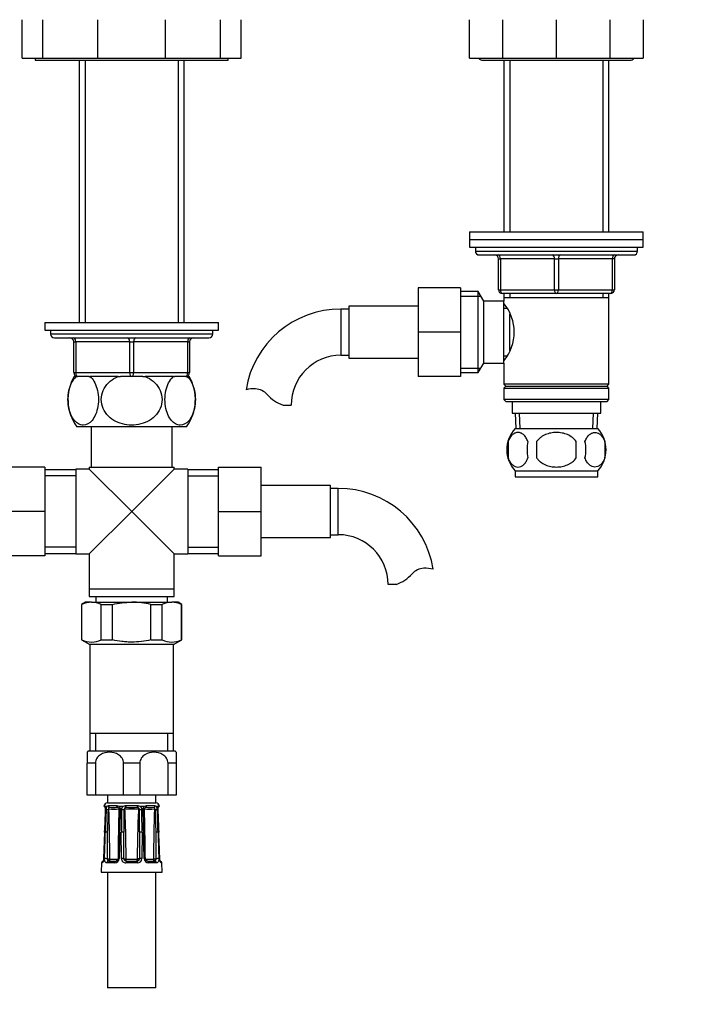
# Model space of a CAD drawing. Units: millimetres. Extents: x -390 to 1616, y 0 to 1281.
# Drawn here: x 567 to 746, y 393 to 648 of the extents above; entities that cross this region are included whole.
import ezdxf
from ezdxf import colors
from ezdxf.entities.mleader import LeaderData, LeaderLine
from ezdxf.math import Vec2, Vec3

# ---------------------------------------------------------------- set-up
doc = ezdxf.new("R2010")
doc.units = ezdxf.units.MM
doc.layers.add('DV1_Défaut', color=7, linetype='Continuous')
doc.layers.add('Défaut', color=7, linetype='Continuous')

# ---------------------------------------------------------------- blocks, each defined once
blk = doc.blocks.new('_DOT')
at = {"color": 0}
blk.add_line((0, 0), (-1, 0), dxfattribs=at)
at = {"color": 0, "const_width": 0.333}
blk.add_lwpolyline([(-0.1665, 0, 1), (0.1665, 0, 1)], format="xyb", close=True, dxfattribs=at)
blk = doc.blocks.new('SE')
at = {"layer": 'DV1_Défaut', "color": 7, "linetype": 'Continuous'}
for p, q in [((567.79, 638.19), (567.79, 648.19)), ((573.21, 638.19), (573.21, 648.19)), ((587.41, 638.19), (587.41, 648.19)), ((604.95, 638.19), (604.95, 648.19)), ((619.15, 638.19), (619.15, 648.19)), ((624.57, 638.19), (624.57, 648.19)), ((683.68, 638.19), (683.68, 648.19)), ((692.28, 638.19), (692.28, 648.19)), ((706.18, 638.19), (706.18, 648.19)), ((720.09, 638.19), (720.09, 648.19)), ((728.68, 648.19), (728.68, 638.19)), ((567.79, 638.19), (573.21, 638.19)), ((571.18, 638.19), (571.18, 637.69)), ((573.21, 638.19), (587.41, 638.19)), ((587.41, 638.19), (604.95, 638.19)), ((604.95, 638.19), (619.15, 638.19)), ((619.15, 638.19), (624.57, 638.19)), ((621.18, 637.69), (621.18, 638.19)), ((683.68, 638.19), (692.28, 638.19)), ((692.28, 638.19), (706.18, 638.19)), ((706.18, 638.19), (720.09, 638.19)), ((720.09, 638.19), (728.68, 638.19)), ((571.18, 637.69), (621.18, 637.69)), ((582.58, 637.69), (582.58, 569.69)), ((584.12, 637.69), (584.12, 569.69)), ((608.24, 637.69), (608.24, 569.69)), ((609.78, 569.69), (609.78, 637.69)), ((687.18, 637.69), (725.18, 637.69)), ((692.58, 637.69), (692.58, 593.19)), ((694.12, 637.69), (694.12, 593.19)), ((718.24, 637.69), (718.24, 593.19)), ((719.78, 593.19), (719.78, 637.69)), ((683.68, 593.19), (728.68, 593.19)), ((683.68, 593.19), (683.68, 591.19)), ((728.68, 591.19), (728.68, 593.19)), ((683.68, 591.19), (728.68, 591.19)), ((683.68, 591.19), (683.68, 589.19)), ((683.68, 591.19), (728.68, 591.19)), ((728.68, 589.19), (728.68, 591.19)), ((683.68, 589.19), (728.68, 589.19)), ((685.18, 589.19), (685.18, 588.19)), ((685.18, 588.19), (727.18, 588.19)), ((686.18, 587.19), (726.18, 587.19)), ((727.18, 588.19), (727.18, 589.19)), ((691.18, 586.19), (691.68, 586.19)), ((691.18, 578.19), (691.18, 586.19)), ((691.68, 586.19), (691.68, 578.19)), ((705.68, 586.19), (691.68, 586.19)), ((705.68, 586.19), (706.68, 586.19)), ((705.68, 578.19), (705.68, 586.19)), ((720.68, 586.19), (706.68, 586.19)), ((706.68, 586.19), (706.68, 578.19)), ((721.18, 586.19), (720.68, 586.19)), ((720.68, 578.19), (720.68, 586.19)), ((721.18, 586.19), (721.18, 578.19)), ((670.38, 578.69), (670.38, 567.19)), ((681.38, 578.69), (670.38, 578.69)), ((681.38, 578.69), (681.38, 567.19)), ((685.94, 577.69), (681.38, 577.69)), ((685.94, 556.69), (685.94, 577.69)), ((687.38, 575.19), (685.94, 577.69)), ((691.18, 578.19), (691.68, 578.19)), ((691.68, 578.19), (705.68, 578.19)), ((706.18, 577.19), (692.18, 577.19)), ((692.58, 577.19), (692.58, 576.19)), ((694.12, 577.19), (694.12, 576.19)), ((705.68, 578.19), (706.68, 578.19)), ((720.18, 577.19), (706.18, 577.19)), ((706.68, 578.19), (720.68, 578.19)), ((718.24, 577.19), (718.24, 576.19)), ((719.78, 576.19), (719.78, 577.19)), ((720.68, 578.19), (721.18, 578.19)), ((681.38, 576.5), (686.62, 576.5)), ((687.38, 559.19), (687.38, 575.19)), ((692.58, 575.19), (687.38, 575.19)), ((692.58, 576.19), (692.58, 575.19)), ((692.58, 576.19), (719.78, 576.19)), ((692.58, 559.19), (692.58, 575.19)), ((719.78, 553.69), (719.78, 576.19)), ((650.38, 573.19), (650.38, 561.19)), ((652.38, 573.19), (650.38, 573.19)), ((652.38, 573.94), (652.38, 560.44)), ((670.38, 573.94), (652.38, 573.94)), ((693.35, 573.34), (692.58, 573.34)), ((694.08, 562.46), (694.08, 571.86)), ((573.68, 569.69), (618.68, 569.69)), ((573.68, 569.69), (573.68, 567.69)), ((618.68, 567.69), (618.68, 569.69)), ((573.68, 567.69), (618.68, 567.69)), ((575.18, 567.69), (575.18, 566.69)), ((617.18, 566.69), (575.18, 566.69)), ((617.18, 566.69), (617.18, 567.69)), ((670.38, 567.19), (670.38, 555.69)), ((681.38, 567.19), (670.38, 567.19)), ((681.38, 567.19), (681.38, 555.69)), ((576.18, 565.69), (616.18, 565.69)), ((581.18, 564.69), (581.68, 564.69)), ((581.18, 556.69), (581.18, 564.69)), ((595.68, 564.69), (581.68, 564.69)), ((581.68, 564.69), (581.68, 556.69)), ((595.68, 564.69), (596.68, 564.69)), ((595.68, 556.69), (595.68, 564.69)), ((610.68, 564.69), (596.68, 564.69)), ((596.68, 564.69), (596.68, 556.69)), ((610.68, 564.69), (611.18, 564.69)), ((610.68, 556.69), (610.68, 564.69)), ((611.18, 564.69), (611.18, 556.69)), ((650.38, 561.19), (652.38, 561.19)), ((652.38, 560.44), (670.38, 560.44)), ((685.94, 556.69), (687.38, 559.19)), ((687.38, 559.19), (692.58, 559.19)), ((692.58, 561.04), (693.35, 561.04)), ((692.58, 559.19), (692.58, 553.69)), ((581.18, 556.69), (581.68, 556.69)), ((581.68, 556.69), (595.68, 556.69)), ((595.68, 556.69), (596.68, 556.69)), ((596.68, 556.69), (610.68, 556.69)), ((610.68, 556.69), (611.18, 556.69)), ((681.38, 557.87), (686.62, 557.87)), ((681.38, 556.69), (685.94, 556.69)), ((581.87, 555.69), (581.26, 555.69)), ((581.87, 555.69), (582.18, 555.69)), ((585.07, 555.69), (582.18, 555.69)), ((585.07, 555.69), (585.37, 555.69)), ((592.68, 555.69), (585.37, 555.69)), ((592.68, 555.69), (593.3, 555.69)), ((596.18, 555.69), (593.3, 555.69)), ((599.07, 555.69), (596.18, 555.69)), ((599.07, 555.69), (599.68, 555.69)), ((606.99, 555.69), (599.68, 555.69)), ((606.99, 555.69), (607.3, 555.69)), ((610.18, 555.69), (607.3, 555.69)), ((610.18, 555.69), (610.49, 555.69)), ((610.49, 555.69), (611.1, 555.69)), ((681.38, 555.69), (670.38, 555.69)), ((719.78, 553.69), (692.58, 553.69)), ((692.58, 553.69), (693.08, 553.19)), ((693.08, 553.19), (692.58, 552.69)), ((692.58, 552.69), (719.78, 552.69)), ((692.58, 552.69), (692.58, 549.69)), ((693.08, 553.19), (719.28, 553.19)), ((719.28, 553.19), (719.78, 553.69)), ((719.78, 552.69), (719.28, 553.19)), ((719.78, 549.69), (719.78, 552.69)), ((719.78, 549.69), (692.58, 549.69)), ((692.58, 549.69), (693.08, 549.19)), ((693.08, 549.19), (719.28, 549.19)), ((694.68, 549.19), (694.68, 546.19)), ((717.68, 546.19), (717.68, 549.19)), ((719.28, 549.19), (719.78, 549.69)), ((635.4, 548.28), (637.47, 548.28)), ((694.68, 546.19), (717.68, 546.19)), ((695.46, 546.19), (695.64, 542.19)), ((696.8, 542.24), (696.62, 546.19)), ((715.57, 542.24), (715.74, 546.19)), ((716.73, 542.19), (716.9, 546.19)), ((581.97, 542.69), (610.4, 542.69)), ((585.68, 542.69), (585.68, 532.19)), ((606.68, 532.19), (606.68, 542.69)), ((695.48, 542.19), (716.88, 542.19)), ((693.66, 538.81), (693.66, 534.61)), ((701.06, 538.81), (701.06, 534.61)), ((711.31, 534.61), (711.31, 538.81)), ((718.7, 538.81), (718.7, 534.61)), ((573.68, 532.19), (562.68, 532.19)), ((573.68, 532.19), (573.68, 520.69)), ((581.68, 531.54), (573.68, 531.54)), ((581.68, 531.69), (581.68, 509.69)), ((585.18, 531.69), (581.68, 531.69)), ((585.18, 532.19), (607.18, 532.19)), ((585.18, 532.19), (585.18, 531.69)), ((596.18, 520.69), (585.18, 531.69)), ((596.18, 520.69), (607.18, 531.69)), ((607.18, 531.69), (607.18, 532.19)), ((610.68, 531.69), (607.18, 531.69)), ((610.68, 531.69), (610.68, 509.69)), ((618.68, 531.54), (610.68, 531.54)), ((618.68, 532.19), (629.68, 532.19)), ((618.68, 520.66), (618.68, 532.19)), ((629.68, 520.66), (629.68, 532.19)), ((695.48, 531.23), (716.88, 531.23)), ((695.48, 531.23), (695.48, 529.69)), ((716.88, 529.69), (716.88, 531.23)), ((581.68, 529.95), (573.68, 529.95)), ((610.68, 529.95), (618.68, 529.95)), ((695.48, 529.69), (716.88, 529.69)), ((647.68, 527.44), (629.68, 527.44)), ((647.68, 513.94), (647.68, 527.44)), ((649.68, 526.69), (647.68, 526.69)), ((649.68, 514.69), (649.68, 526.69)), ((573.68, 520.69), (562.68, 520.69)), ((573.68, 520.69), (573.68, 509.19)), ((596.18, 520.69), (585.18, 509.69)), ((596.18, 520.69), (607.18, 509.69)), ((618.68, 520.66), (629.68, 520.66)), ((618.68, 509.19), (618.68, 520.66)), ((629.68, 509.19), (629.68, 520.66)), ((629.68, 513.94), (647.68, 513.94)), ((647.68, 514.69), (649.68, 514.69)), ((581.68, 511.42), (573.68, 511.42)), ((610.68, 511.42), (618.68, 511.42)), ((573.68, 509.19), (562.68, 509.19)), ((573.68, 509.84), (581.68, 509.84)), ((581.68, 509.69), (585.18, 509.69)), ((585.18, 509.69), (585.18, 500.69)), ((607.18, 500.69), (607.18, 509.69)), ((607.18, 509.69), (610.68, 509.69)), ((610.68, 509.84), (618.68, 509.84)), ((618.68, 509.19), (629.68, 509.19)), ((585.18, 500.69), (607.18, 500.69)), ((585.18, 500.69), (607.18, 500.69)), ((585.18, 500.69), (585.18, 498.69)), ((607.18, 498.69), (607.18, 500.69)), ((664.66, 501.78), (662.59, 501.78)), ((585.18, 498.69), (607.18, 498.69)), ((586.93, 498.69), (586.93, 497.19)), ((605.43, 497.19), (605.43, 498.69)), ((584.18, 497.19), (583.18, 496.61)), ((583.29, 496.61), (583.18, 496.61)), ((583.18, 496.61), (583.18, 487.43)), ((583.29, 487.43), (583.29, 496.61)), ((585.79, 497.19), (584.18, 497.19)), ((585.79, 497.19), (596.18, 497.19)), ((588.29, 496.61), (591.18, 496.61)), ((588.29, 487.43), (588.29, 496.61)), ((591.18, 487.43), (591.18, 496.61)), ((596.18, 497.19), (606.57, 497.19)), ((601.18, 496.61), (604.07, 496.61)), ((601.18, 487.43), (601.18, 496.61)), ((604.07, 487.43), (604.07, 496.61)), ((608.18, 497.19), (606.57, 497.19)), ((609.18, 496.61), (608.18, 497.19)), ((609.07, 496.61), (609.18, 496.61)), ((609.07, 487.43), (609.07, 496.61)), ((609.18, 487.43), (609.18, 496.61)), ((583.29, 487.43), (583.18, 487.43)), ((583.18, 487.43), (585.33, 486.19)), ((607.03, 486.19), (585.33, 486.19)), ((585.33, 486.19), (585.33, 463.19)), ((588.29, 487.43), (591.18, 487.43)), ((601.18, 487.43), (604.07, 487.43)), ((607.03, 486.19), (609.18, 487.43)), ((607.03, 463.19), (607.03, 486.19)), ((609.07, 487.43), (609.18, 487.43)), ((585.33, 463.19), (585.33, 458.69)), ((607.03, 463.19), (585.33, 463.19)), ((586.87, 458.69), (586.87, 463.19)), ((605.5, 458.69), (605.5, 463.19)), ((607.03, 458.69), (607.03, 463.19)), ((584.68, 458.28), (584.68, 455.42)), ((584.93, 458.69), (607.43, 458.69)), ((607.68, 458.28), (607.68, 455.42)), ((586.78, 455.42), (584.68, 455.42)), ((584.68, 447.19), (584.68, 455.42)), ((586.78, 455.42), (586.78, 447.19)), ((598.28, 455.42), (594.09, 455.42)), ((594.09, 447.19), (594.09, 455.42)), ((598.28, 455.42), (598.28, 447.19)), ((607.68, 455.42), (605.59, 455.42)), ((605.59, 447.19), (605.59, 455.42)), ((607.68, 455.42), (607.68, 447.19)), ((586.78, 447.19), (584.68, 447.19)), ((594.09, 447.19), (586.78, 447.19)), ((589.93, 447.19), (589.93, 445.19)), ((598.28, 447.19), (594.09, 447.19)), ((605.59, 447.19), (598.28, 447.19)), ((602.43, 445.19), (602.43, 447.19)), ((607.68, 447.19), (605.59, 447.19)), ((589.16, 444.38), (589, 444.38)), ((589.2, 444.37), (589.16, 444.38)), ((589.76, 444.23), (589.34, 444.23)), ((589.93, 445.19), (602.43, 445.19)), ((590.15, 444.38), (590.06, 444.37)), ((592.28, 444.38), (590.15, 444.38)), ((592.43, 444.37), (592.28, 444.38)), ((593.95, 444.23), (592.92, 444.23)), ((594.68, 444.38), (594.5, 444.37)), ((597.68, 444.38), (594.68, 444.38)), ((597.86, 444.37), (597.68, 444.38)), ((599.44, 444.23), (598.42, 444.23)), ((600.08, 444.38), (599.93, 444.37)), ((602.21, 444.38), (600.08, 444.38)), ((602.3, 444.37), (602.21, 444.38)), ((603.02, 444.23), (602.6, 444.23)), ((603.2, 444.38), (603.16, 444.37)), ((603.2, 444.38), (603.36, 444.38)), ((589.18, 437.6), (588.89, 430.71)), ((589.21, 437.6), (589.18, 437.6)), ((592.85, 437.59), (592.64, 430.71)), ((593.51, 430.71), (593.5, 437.6)), ((598.86, 437.6), (598.85, 430.71)), ((603.18, 437.6), (603.15, 437.6)), ((588.4, 429.61), (588.3, 427.2)), ((588.4, 429.61), (588.54, 429.61)), ((588.92, 430.71), (588.89, 430.71)), ((591.84, 429.61), (589.72, 429.61)), ((590.14, 430.09), (592.12, 430.09)), ((590.59, 430.59), (592.57, 430.59)), ((594.17, 430.69), (594.66, 430.7)), ((594.46, 430.18), (594.73, 430.61)), ((597.68, 429.61), (594.69, 429.61)), ((594.78, 430.59), (597.58, 430.59)), ((594.78, 430.09), (594.78, 430.59)), ((594.78, 430.09), (597.58, 430.09)), ((597.58, 430.09), (597.58, 430.59)), ((597.9, 430.18), (597.63, 430.61)), ((598.19, 430.69), (597.7, 430.7)), ((599.79, 430.59), (601.77, 430.59)), ((600.25, 430.09), (602.23, 430.09)), ((602.64, 429.61), (600.52, 429.61)), ((603.45, 430.71), (603.48, 430.71)), ((603.82, 429.61), (603.97, 429.61)), ((604.06, 427.2), (603.97, 429.61)), ((588.3, 427.2), (604.06, 427.2)), ((589.93, 427.2), (589.93, 397.2)), ((602.43, 397.2), (602.43, 427.2)), ((602.43, 397.2), (589.93, 397.2))]:
    blk.add_line(p, q, dxfattribs=at)
for centre, radius, start, end in [((687.18, 639.19), 1.5, 221.8103, 270), ((725.18, 639.19), 1.5, 270, 318.1897), ((686.18, 588.19), 1, 180, 270), ((690.18, 586.19), 1, 0, 90), ((722.18, 586.19), 1, 90, 180), ((726.18, 588.19), 1, 270, 0), ((692.18, 578.19), 1, 180, 270), ((720.18, 578.19), 1, 270, 0), ((683.48, 567.19), 11.76, 320.6571, 39.3429), ((650.38, 548.28), 24.91, 90, 170.8347), ((576.18, 566.69), 1, 180, 270), ((616.18, 566.69), 1, 270, 0), ((580.18, 564.69), 1, 0, 90), ((612.18, 564.69), 1, 90, 180), ((650.38, 548.28), 12.91, 90, 180), ((582.18, 556.69), 1, 180, 270), ((610.18, 556.69), 1, 270, 0), ((591.68, 549.73), 12, 150.2345, 215.936), ((600.68, 549.73), 12, 324.064, 29.7655), ((627.79, 544.13), 8.36, 86.9342, 103.808), ((628, 548.08), 4.4, 41.929, 86.9342), ((638.63, 557.63), 9.89, 221.929, 250.9403), ((701.31, 536.71), 8, 136.7732, 223.2268), ((711.05, 536.71), 8, 316.7732, 43.2268), ((702.14, 536.71), 8.73, 166.0789, 193.9211), ((708.6, 536.71), 10.04, 167.9213, 192.0787), ((704.66, 536.71), 9.16, 346.7403, 13.2597), ((710.53, 536.71), 8.44, 345.5825, 14.4175), ((649.68, 501.78), 24.91, 9.1652, 90), ((649.68, 501.78), 12.91, 0, 90), ((672.07, 501.58), 4.4, 93.0658, 138.071), ((672.28, 497.63), 8.36, 76.192, 93.0658), ((661.43, 511.13), 9.89, 289.0597, 318.071), ((585.89, 491.04), 6.14, 90.952, 115.0558), ((585.69, 491.04), 6.14, 64.9442, 89.048), ((606.68, 491.04), 6.14, 90.952, 115.0558), ((606.47, 491.04), 6.14, 64.9442, 89.048), ((585.79, 492.55), 5.7, 243.9922, 296.0078), ((606.57, 492.55), 5.7, 243.9922, 296.0078), ((589.77, 455.42), 5.84, 145.9644, 150.6657), ((602.59, 455.42), 5.84, 29.3275, 34.0356), ((589.98, 444.19), 1, 92.9498, 168.9765), ((589.49, 444.47), 0.5, 190.0539, 251.7976), ((587, 443.51), 2.44, 357.0634, 17.0564), ((591.38, 443.39), 1.82, 152.6813, 180.1925), ((590.15, 443.8), 0.581, 99.5377, 132.3425), ((592.26, 442.88), 1.51, 63.9706, 83.6721), ((592.14, 443.41), 1.13, 358.8187, 46.3939), ((594.68, 443.37), 1.13, 130.8114, 179.3102), ((594.66, 442.6), 1.78, 95.076, 113.7513), ((597.7, 442.6), 1.78, 66.2487, 84.924), ((597.68, 443.37), 1.13, 0.6898, 49.1886), ((600.21, 443.41), 1.13, 133.5177, 181.2698), ((600.1, 442.88), 1.51, 96.3279, 116.0294), ((602.21, 443.8), 0.581, 47.6575, 80.4623), ((602.38, 444.19), 1, 11.0235, 87.0502), ((600.93, 443.38), 1.87, 0.1769, 26.9493), ((605.36, 443.51), 2.44, 162.9436, 182.9366), ((602.87, 444.47), 0.5, 288.2225, 349.9461), ((-416.42, 480.57), 1006.52, 357.55318, 357.88275), ((-173.74, 470.63), 763.67, 357.52075, 357.95539), ((1266.68, 417.21), 677.62, 177.78604, 178.27579), ((152.18, 454.6), 438.1, 357.774, 358.5303), ((590.85, 443.32), 0.72, 148.6011, 176.0657), ((588.61, 442.58), 1.97, 32.1566, 34.2648), ((591.58, 450.65), 7.14, 259.4438, 280.5562), ((114, 428.59), 476.51, 0.2535, 1.8089), ((590.48, 443.9), 0.168, 131.2325, 144.3129), ((591.39, 459.46), 15.47, 266.2014, 273.7986), ((592.18, 442.79), 1.26, 73.6564, 79.1504), ((592.38, 443.39), 0.627, 57.3882, 75.6947), ((1069.17, 428.59), 476.52, 178.1911, 179.6588), ((592.37, 443.43), 0.599, 354.8196, 54.6966), ((193.22, 449.43), 399.8, 358.3026, 359.1311), ((591.67, 444.4), 1.45, 327.8439, 329.5322), ((293.19, 446.94), 300.11, 358.2168, 359.3223), ((887.38, 437.81), 293.88, 178.913, 180.0416), ((1346.83, 434.24), 752.73, 179.3053, 179.74524), ((594.75, 443.34), 0.586, 143.3995, 177.6811), ((594.86, 443.37), 0.663, 110.0414, 151.1731), ((604.47, 452.65), 13.57, 221.2953, 221.6374), ((594.94, 443.09), 0.962, 102.5351, 108.8), ((596.18, 474.99), 31, 267.3205, 272.6795), ((597.42, 443.09), 0.962, 71.2, 77.4649), ((597.5, 443.37), 0.663, 28.824, 69.9616), ((587.89, 452.65), 13.57, 318.3626, 318.7047), ((597.6, 443.34), 0.602, 2.7717, 36.1477), ((-154.48, 434.24), 752.73, 0.25476, 0.6947), ((304.98, 437.81), 293.88, 359.9584, 1.087), ((899.17, 446.94), 300.11, 180.6777, 181.7832), ((892.32, 446.24), 292.94, 180.5607, 181.6914), ((600.69, 444.4), 1.45, 210.7686, 212.1561), ((600.78, 450.65), 7.14, 259.4438, 280.5562), ((123.19, 428.59), 476.51, 0.3467, 1.8089), ((599.98, 443.39), 0.627, 104.299, 122.8516), ((600.18, 442.79), 1.26, 100.8496, 106.3436), ((600.97, 459.46), 15.47, 266.2014, 273.7986), ((1078.36, 428.59), 476.52, 178.1911, 179.7465), ((601.88, 443.9), 0.168, 35.6871, 48.7675), ((603.76, 442.58), 1.97, 145.7352, 147.8434), ((601.48, 443.31), 0.752, 4.5291, 30.8041), ((1040.19, 454.6), 438.1, 181.4698, 182.226), ((-74.31, 417.21), 677.62, 1.72421, 2.21396), ((1366.1, 470.63), 763.67, 182.04461, 182.47926), ((1354.95, 469.65), 752.45, 182.00058, 182.44142), ((-657.06, 445.8), 1247.03, 359.30609, 359.62283), ((-274.49, 427.02), 868.67, 0.24234, 0.69703), ((1464.17, 427.04), 865.99, 179.30227, 179.75836), ((1845.47, 445.76), 1243.09, 180.37667, 180.69441), ((588.9, 429.59), 0.5, 105.6597, 177.7021), ((590.68, 430.63), 0.797, 175.1266, 213.7249), ((590.65, 430.71), 0.142, 185.5059, 228.763), ((591.79, 430.76), 1.15, 272.488, 357.6633), ((594.65, 430.75), 1.14, 181.8658, 271.9828), ((594.78, 430.7), 0.611, 180.7691, 238.112), ((594.78, 430.69), 0.598, 237.4295, 270.0435), ((594.78, 430.69), 0.1, 237.473, 270), ((597.58, 430.69), 0.1, 270, 302.527), ((597.58, 430.69), 0.598, 269.936, 302.5909), ((597.71, 430.75), 1.14, 268.2167, 357.9347), ((597.58, 430.7), 0.611, 301.8885, 359.2304), ((600.58, 430.76), 1.15, 182.4352, 267.4135), ((601.71, 430.71), 0.144, 311.584, 354.147), ((601.69, 430.63), 0.797, 326.2724, 4.8762), ((603.47, 429.59), 0.5, 2.2979, 74.8986)]:
    blk.add_arc(centre, radius, start, end, dxfattribs=at)
for centre, major_axis, ratio, start_param, end_param in [((691.18, 586.19), (0, 1), 0.5, 4.712389, 6.283185), ((705.18, 586.19), (0, 1), 0.5, 4.712389, 6.283185), ((707.18, 586.19), (0, 1), 0.5, 0, 1.570796), ((721.18, 586.19), (0, 1), 0.5, 0, 1.570796), ((692.18, 578.19), (0, -1), 0.5, 4.712389, 6.283185), ((706.18, 578.19), (0, -1), 0.5, 4.712389, 6.283185), ((706.18, 578.19), (0, -1), 0.5, 0, 1.570796), ((720.18, 578.19), (0, -1), 0.5, 0, 1.570796), ((581.18, 564.69), (0, -1), 0.5, 1.570796, 3.141593), ((595.18, 564.69), (0, -1), 0.5, 1.570796, 3.141593), ((597.18, 564.69), (0, -1), 0.5, 3.141593, 4.712389), ((611.18, 564.69), (0, -1), 0.5, 3.141593, 4.712389), ((582.18, 556.69), (0, 1), 0.5, 1.570796, 3.141593), ((596.18, 556.69), (0, 1), 0.5, 1.570796, 3.141593), ((596.18, 556.69), (0, 1), 0.5, 3.141593, 4.712389), ((610.18, 556.69), (0, 1), 0.5, 3.141593, 4.712389), ((589.64, 444.47), (0, -0.5), 0.977843, 4.887862, 5.505774), ((589.68, 444.45), (0.283, 0.412), 0.961421, 2.319044, 3.114631), ((590.47, 444.45), (-0.144, 0.479), 0.84011, 1.488099, 2.496968), ((590.57, 444.47), (0, -0.5), 0.839464, 4.887862, 5.792938), ((592.55, 444.47), (0, -0.5), 0.543416, 4.887862, 5.792938), ((592.7, 444.45), (-0.091, -0.492), 0.519544, 4.972642, 5.981511), ((594.61, 444.45), (0.08, -0.494), 0.226675, 4.839831, 5.8487), ((594.78, 444.47), (0, -0.5), 0.209337, 4.887862, 5.792938), ((597.58, 444.47), (0, -0.5), 0.209337, 0.490248, 1.395323), ((597.76, 444.45), (-0.08, -0.494), 0.226675, 0.434485, 1.443354), ((599.66, 444.45), (0.091, -0.492), 0.519544, 0.301675, 1.310544), ((599.82, 444.47), (0, -0.5), 0.543416, 0.490248, 1.395323), ((601.8, 444.47), (0, -0.5), 0.839464, 0.490248, 1.395323), ((601.89, 444.45), (0.144, 0.479), 0.84011, 3.786217, 4.795086), ((602.68, 444.45), (-0.283, 0.412), 0.961421, 3.133145, 3.964141), ((602.72, 444.47), (0, -0.5), 0.977843, 0.764739, 1.395323), ((589.91, 443.37), (0.5, -0.018), 0.018364, 2.770132, 3.143779), ((590.02, 443.37), (-0.5, 0.019), 0.012383, 4.478876, 5.869815), ((593.47, 443.37), (0.5, -0.006), 0.038353, 1.984642, 3.142264), ((593.74, 443.37), (-0.5, 0.009), 0.035875, 3.69357, 5.084509), ((598.63, 443.37), (-0.5, -0.009), 0.035875, 4.340269, 5.731208), ((598.89, 443.37), (-0.5, -0.006), 0.038353, 3.128923, 4.298543), ((602.35, 443.37), (-0.5, -0.019), 0.012383, 3.554963, 4.945902), ((602.45, 443.37), (-0.5, -0.018), 0.018364, 3.119308, 3.513053), ((589.82, 437.58), (-0.5, 0.015), 0.030373, 4.451585, 5.865113), ((593.35, 437.58), (0.5, -0.015), 0.030373, 1.989792, 3.141925), ((593.68, 437.58), (-0.5, 0), 0.042954, 3.665725, 5.079254), ((598.68, 437.58), (-0.5, 0), 0.042954, 4.345524, 5.759053), ((599.01, 437.58), (-0.5, -0.015), 0.030373, 3.140455, 4.293394), ((602.55, 437.58), (-0.5, -0.015), 0.030373, 3.559665, 4.973193), ((589.03, 429.59), (0, 0.5), 0.981359, 0.695756, 1.53069), ((589.61, 430.69), (0.5, -0.015), 0.030207, 0.99224, 2.70889), ((590.14, 429.59), (0, 0.5), 0.82982, 0, 1.53069), ((590.16, 430.7), (-0.5, -0.003), 0.006324, 0.991572, 2.356174), ((590.2, 430.61), (-0.335, -0.371), 0.596189, 0.493348, 2.064145), ((590.24, 430.69), (0, -0.6), 0.707107, 5.715482, 6.283185), ((590.24, 430.59), (0, -0.5), 0.707107, 0, 1.570796), ((590.59, 430.69), (0, 0.1), 0.707107, 2.57389, 3.141593), ((592.12, 429.59), (0, 0.5), 0.558031, 0, 1.53069), ((592.57, 430.69), (0, -0.1), 0.707107, 0, 0.567703), ((593.14, 430.69), (0.5, -0.015), 0.030207, 2.004413, 3.14714), ((593.68, 430.69), (0.5, 0), 0.042718, 0.206385, 1.923035), ((594.78, 429.59), (0, 0.5), 0.192184, 0, 1.53069), ((597.58, 429.59), (0, 0.5), 0.192184, 4.752495, 6.283185), ((598.68, 430.69), (-0.5, 0), 0.042718, 4.36015, 6.0768), ((599.22, 430.69), (-0.5, -0.015), 0.030207, 3.130701, 4.278773), ((599.79, 430.69), (0, 0.1), 0.707107, 2.57389, 3.141593), ((600.25, 429.59), (0, 0.5), 0.558031, 4.752495, 6.283185), ((601.77, 430.69), (0, -0.1), 0.707107, 0, 0.567703), ((602.12, 430.59), (0, -0.5), 0.707107, 4.712389, 6.283185), ((602.16, 430.61), (0.335, -0.371), 0.596189, 4.219041, 5.789837), ((602.21, 430.7), (0.5, -0.003), 0.006324, 3.927011, 5.291613), ((602.12, 430.69), (0, 0.6), 0.707107, 3.141593, 3.709296), ((602.23, 429.59), (0, 0.5), 0.82982, 4.752495, 6.283185), ((602.75, 430.69), (-0.5, -0.015), 0.030207, 3.574296, 5.290945), ((603.33, 429.59), (0, 0.5), 0.981359, 4.752495, 5.59242)]:
    blk.add_ellipse(centre, major_axis=major_axis, ratio=ratio, start_param=start_param, end_param=end_param, dxfattribs=at)
for points, knots in [([(585.37, 555.69), (586.12, 555.07), (586.77, 554.04), (587.37, 551.92), (587.5, 551.16), (587.59, 549.55), (587.55, 548.74), (587.18, 546.44), (586.62, 545.15), (585.24, 543.5), (584.43, 543.1), (583.23, 543.09), (582.82, 543.2), (582.05, 543.6), (581.68, 543.89), (580.64, 545.14), (580.08, 546.39), (579.7, 548.71), (579.66, 549.52), (579.74, 551.12), (579.87, 551.9), (580.46, 554), (581.12, 555.07), (581.87, 555.69)], [0, 0, 0, 0, 0.125, 0.125, 0.1875, 0.1875, 0.25, 0.25, 0.375, 0.375, 0.5, 0.5, 0.5625, 0.5625, 0.625, 0.625, 0.75, 0.75, 0.8125, 0.8125, 0.875, 0.875, 1, 1, 1, 1]), ([(599.68, 555.69), (601.16, 555.08), (602.5, 554.01), (603.67, 551.93), (603.94, 551.14), (604.11, 549.55), (604.02, 548.73), (603.29, 546.43), (602.15, 545.14), (599.38, 543.49), (597.77, 543.09), (595.35, 543.1), (594.56, 543.2), (593.01, 543.61), (592.26, 543.91), (590.22, 545.14), (589.08, 546.44), (588.34, 548.71), (588.25, 549.53), (588.42, 551.13), (588.68, 551.91), (589.87, 554.03), (591.19, 555.08), (592.68, 555.69)], [0, 0, 0, 0, 0.125, 0.125, 0.1875, 0.1875, 0.25, 0.25, 0.375, 0.375, 0.5, 0.5, 0.5625, 0.5625, 0.625, 0.625, 0.75, 0.75, 0.8125, 0.8125, 0.875, 0.875, 1, 1, 1, 1]), ([(610.49, 555.69), (611.24, 555.07), (611.89, 554.04), (612.49, 551.92), (612.61, 551.16), (612.7, 549.55), (612.66, 548.74), (612.29, 546.44), (611.73, 545.15), (610.36, 543.5), (609.54, 543.1), (608.34, 543.09), (607.94, 543.2), (607.17, 543.6), (606.8, 543.89), (605.75, 545.14), (605.2, 546.39), (604.82, 548.71), (604.78, 549.52), (604.86, 551.12), (604.99, 551.9), (605.57, 554), (606.24, 555.07), (606.99, 555.69)], [0, 0, 0, 0, 0.125, 0.125, 0.1875, 0.1875, 0.25, 0.25, 0.375, 0.375, 0.5, 0.5, 0.5625, 0.5625, 0.625, 0.625, 0.75, 0.75, 0.8125, 0.8125, 0.875, 0.875, 1, 1, 1, 1]), ([(698.78, 538.81), (698.65, 539.22), (698.48, 539.57), (698.19, 540.02), (698.09, 540.16), (697.87, 540.41), (697.77, 540.52), (697.43, 540.81), (697.19, 540.95), (696.71, 541.14), (696.47, 541.19), (695.98, 541.19), (695.73, 541.14), (695.37, 541), (695.26, 540.94), (695.02, 540.8), (694.91, 540.71), (694.57, 540.42), (694.36, 540.18), (693.97, 539.57), (693.8, 539.22), (693.66, 538.81)], [0, 0, 0, 0, 0.125, 0.125, 0.1875, 0.1875, 0.25, 0.25, 0.375, 0.375, 0.5, 0.5, 0.625, 0.625, 0.6875, 0.6875, 0.75, 0.75, 0.875, 0.875, 1, 1, 1, 1]), ([(711.31, 538.81), (711.03, 539.22), (710.69, 539.58), (709.92, 540.18), (709.48, 540.43), (708.59, 540.81), (708.12, 540.95), (707.15, 541.14), (706.67, 541.19), (705.69, 541.19), (705.2, 541.14), (704.24, 540.95), (703.78, 540.81), (703.1, 540.52), (702.88, 540.41), (702.46, 540.16), (702.25, 540.03), (701.68, 539.58), (701.33, 539.21), (701.06, 538.81)], [0, 0, 0, 0, 0.125, 0.125, 0.25, 0.25, 0.375, 0.375, 0.5, 0.5, 0.625, 0.625, 0.75, 0.75, 0.8125, 0.8125, 0.875, 0.875, 1, 1, 1, 1]), ([(713.58, 538.81), (713.72, 539.22), (713.88, 539.57), (714.17, 540.02), (714.28, 540.16), (714.49, 540.41), (714.6, 540.52), (714.93, 540.81), (715.17, 540.95), (715.65, 541.14), (715.89, 541.19), (716.39, 541.19), (716.63, 541.14), (716.99, 541), (717.11, 540.94), (717.34, 540.8), (717.46, 540.71), (717.79, 540.42), (718.01, 540.18), (718.4, 539.57), (718.56, 539.22), (718.7, 538.81)], [0, 0, 0, 0, 0.125, 0.125, 0.1875, 0.1875, 0.25, 0.25, 0.375, 0.375, 0.5, 0.5, 0.625, 0.625, 0.6875, 0.6875, 0.75, 0.75, 0.875, 0.875, 1, 1, 1, 1]), ([(693.66, 534.61), (693.8, 534.19), (693.97, 533.84), (694.25, 533.39), (694.36, 533.25), (694.57, 533.01), (694.68, 532.9), (695.01, 532.61), (695.25, 532.46), (695.73, 532.28), (695.98, 532.23), (696.47, 532.23), (696.71, 532.28), (697.07, 532.41), (697.19, 532.47), (697.42, 532.62), (697.54, 532.7), (697.88, 532.99), (698.09, 533.23), (698.48, 533.84), (698.65, 534.19), (698.78, 534.61)], [0, 0, 0, 0, 0.125, 0.125, 0.1875, 0.1875, 0.25, 0.25, 0.375, 0.375, 0.5, 0.5, 0.625, 0.625, 0.6875, 0.6875, 0.75, 0.75, 0.875, 0.875, 1, 1, 1, 1]), ([(701.06, 534.61), (701.19, 534.4), (701.35, 534.21), (701.69, 533.85), (701.87, 533.69), (702.45, 533.23), (702.88, 532.99), (703.55, 532.7), (703.79, 532.61), (704.26, 532.47), (704.49, 532.41), (705.21, 532.27), (705.7, 532.23), (706.68, 532.23), (707.16, 532.28), (708.12, 532.46), (708.6, 532.61), (709.27, 532.9), (709.48, 533), (709.91, 533.25), (710.11, 533.39), (710.69, 533.84), (711.03, 534.2), (711.31, 534.61)], [0, 0, 0, 0, 0.0625, 0.0625, 0.125, 0.125, 0.25, 0.25, 0.3125, 0.3125, 0.375, 0.375, 0.5, 0.5, 0.625, 0.625, 0.75, 0.75, 0.8125, 0.8125, 0.875, 0.875, 1, 1, 1, 1]), ([(718.7, 534.61), (718.56, 534.19), (718.4, 533.84), (718.11, 533.39), (718.01, 533.25), (717.79, 533.01), (717.68, 532.9), (717.35, 532.61), (717.11, 532.46), (716.63, 532.28), (716.39, 532.23), (715.89, 532.23), (715.65, 532.28), (715.29, 532.41), (715.18, 532.47), (714.94, 532.62), (714.82, 532.7), (714.49, 532.99), (714.27, 533.23), (713.89, 533.84), (713.72, 534.19), (713.58, 534.61)], [0, 0, 0, 0, 0.125, 0.125, 0.1875, 0.1875, 0.25, 0.25, 0.375, 0.375, 0.5, 0.5, 0.625, 0.625, 0.6875, 0.6875, 0.75, 0.75, 0.875, 0.875, 1, 1, 1, 1]), ([(591.18, 496.61), (592, 496.79), (592.82, 496.94), (594.07, 497.08), (594.5, 497.12), (595.34, 497.17), (595.76, 497.19), (596.18, 497.19)], [0, 0, 0, 0, 0.5, 0.5, 0.75, 0.75, 1, 1, 1, 1]), ([(601.18, 496.61), (600.35, 496.79), (599.52, 496.94), (597.86, 497.14), (597.02, 497.19), (596.18, 497.19)], [0, 0, 0, 0, 0.5, 0.5, 1, 1, 1, 1]), ([(601.18, 487.43), (600.36, 487.24), (599.53, 487.1), (597.86, 486.9), (597.02, 486.85), (595.76, 486.85), (595.34, 486.86), (594.5, 486.91), (594.08, 486.95), (592.82, 487.1), (592, 487.25), (591.18, 487.43)], [0, 0, 0, 0, 0.25, 0.25, 0.5, 0.5, 0.625, 0.625, 0.75, 0.75, 1, 1, 1, 1]), ([(594.09, 455.42), (594.09, 455.9), (593.94, 456.35), (593.45, 457.11), (593.12, 457.41), (592.06, 458.09), (591.24, 458.28), (589.63, 458.28), (588.81, 458.1), (587.74, 457.41), (587.41, 457.11), (586.93, 456.36), (586.78, 455.9), (586.78, 455.42)], [0, 0, 0, 0, 0.125, 0.125, 0.25, 0.25, 0.5, 0.5, 0.75, 0.75, 0.875, 0.875, 1, 1, 1, 1]), ([(605.59, 455.42), (605.59, 455.9), (605.44, 456.35), (604.95, 457.11), (604.62, 457.41), (603.56, 458.09), (602.74, 458.28), (601.13, 458.28), (600.31, 458.1), (599.24, 457.41), (598.91, 457.11), (598.43, 456.36), (598.28, 455.9), (598.28, 455.42)], [0, 0, 0, 0, 0.125, 0.125, 0.25, 0.25, 0.5, 0.5, 0.75, 0.75, 0.875, 0.875, 1, 1, 1, 1]), ([(589.31, 444.13), (589.31, 444.13), (589.31, 444.12), (589.33, 444.08), (589.36, 443.98), (589.39, 443.8), (589.41, 443.58), (589.41, 443.44), (589.4, 443.38)], [0, 0, 0, 0, 0.063109, 0.197403, 0.361564, 0.587223, 0.85038, 1, 1, 1, 1]), ([(602.95, 443.38), (602.95, 443.39), (602.95, 443.49), (602.96, 443.7), (602.99, 443.93), (603.03, 444.07), (603.05, 444.12), (603.05, 444.13), (603.05, 444.13)], [0, 0, 0, 0, 0.009877, 0.303591, 0.565247, 0.781487, 0.93711, 1, 1, 1, 1]), ([(590.24, 443.69), (590.26, 443.77), (590.28, 443.83), (590.31, 443.94), (590.33, 443.97), (590.34, 444)], [0, 0, 0, 0, 0.5, 0.5, 1, 1, 1, 1]), ([(598.03, 443.63), (597.73, 443.58), (597.42, 443.55), (596.8, 443.52), (596.49, 443.52), (595.87, 443.52), (595.56, 443.52), (594.94, 443.55), (594.64, 443.58), (594.33, 443.63)], [0, 0, 0, 0, 0.25, 0.25, 0.5, 0.5, 0.75, 0.75, 1, 1, 1, 1]), ([(594.33, 443.63), (594.44, 441.48), (594.51, 439.32), (594.61, 435.01), (594.64, 432.86), (594.66, 430.7)], [0, 0, 0, 0, 0.5, 0.5, 1, 1, 1, 1]), ([(597.7, 430.7), (597.72, 432.86), (597.75, 435.01), (597.86, 439.32), (597.92, 441.48), (598.03, 443.63)], [0, 0, 0, 0, 0.5, 0.5, 1, 1, 1, 1]), ([(599.39, 443.37), (599.39, 443.44), (599.4, 443.58), (599.48, 443.77), (599.58, 443.88), (599.63, 443.9), (599.64, 443.91)], [0, 0, 0, 0, 0.271763, 0.602466, 0.914988, 1, 1, 1, 1]), ([(602.02, 444), (602.04, 443.97), (602.05, 443.94), (602.08, 443.83), (602.1, 443.77), (602.13, 443.69)], [0, 0, 0, 0, 0.5, 0.5, 1, 1, 1, 1]), ([(589.21, 437.6), (589.2, 437.26), (589.19, 436.93), (589.17, 436.6), (589.11, 435.27), (589.06, 433.93), (589, 432.6), (588.97, 431.97), (588.94, 431.34), (588.92, 430.71)], [0, 0, 0, 0, 0.145066, 0.145066, 0.145066, 0.725332, 0.725332, 0.725332, 1, 1, 1, 1]), ([(589.15, 430.71), (589.16, 431.04), (589.17, 431.38), (589.18, 431.71), (589.22, 433.04), (589.26, 434.37), (589.3, 435.71), (589.32, 436.34), (589.34, 436.97), (589.36, 437.6)], [0, 0, 0, 0, 0.145066, 0.145066, 0.145066, 0.725332, 0.725332, 0.725332, 1, 1, 1, 1]), ([(593.15, 437.6), (593.14, 437.26), (593.13, 436.93), (593.12, 436.6), (593.08, 435.27), (593.03, 433.93), (592.99, 432.6), (592.97, 431.97), (592.95, 431.34), (592.93, 430.71)], [0, 0, 0, 0, 0.145066, 0.145066, 0.145066, 0.725332, 0.725332, 0.725332, 1, 1, 1, 1]), ([(599.43, 430.71), (599.42, 431.04), (599.41, 431.38), (599.4, 431.71), (599.36, 433.04), (599.31, 434.37), (599.27, 435.71), (599.25, 436.34), (599.23, 436.97), (599.21, 437.6)], [0, 0, 0, 0, 0.145066, 0.145066, 0.145066, 0.725332, 0.725332, 0.725332, 1, 1, 1, 1]), ([(603, 437.6), (603.01, 437.26), (603.02, 436.93), (603.03, 436.6), (603.07, 435.27), (603.11, 433.93), (603.15, 432.6), (603.17, 431.97), (603.19, 431.34), (603.21, 430.71)], [0, 0, 0, 0, 0.145066, 0.145066, 0.145066, 0.725332, 0.725332, 0.725332, 1, 1, 1, 1]), ([(603.45, 430.71), (603.43, 431.04), (603.42, 431.38), (603.4, 431.71), (603.34, 433.04), (603.29, 434.37), (603.23, 435.71), (603.2, 436.34), (603.17, 436.97), (603.15, 437.6)], [0, 0, 0, 0, 0.145066, 0.145066, 0.145066, 0.725332, 0.725332, 0.725332, 1, 1, 1, 1]), ([(588.92, 430.71), (588.91, 430.63), (588.91, 430.56), (588.89, 430.41), (588.88, 430.34), (588.83, 430.14), (588.8, 430.01), (588.72, 429.82), (588.68, 429.74), (588.61, 429.64), (588.57, 429.61), (588.54, 429.61)], [0, 0, 0, 0, 0.125, 0.125, 0.25, 0.25, 0.5, 0.5, 0.75, 0.75, 1, 1, 1, 1]), ([(588.88, 430.71), (588.88, 430.69), (588.88, 430.59), (588.85, 430.38), (588.8, 430.15), (588.75, 430.01), (588.72, 429.96), (588.71, 429.95), (588.71, 429.95)], [0, 0, 0, 0, 0.044853, 0.28632, 0.541349, 0.778089, 0.942706, 1, 1, 1, 1]), ([(589.72, 429.61), (589.64, 429.61), (589.56, 429.64), (589.41, 429.74), (589.35, 429.82), (589.28, 429.97), (589.25, 430.02), (589.21, 430.14), (589.2, 430.2), (589.16, 430.41), (589.15, 430.56), (589.15, 430.71)], [0, 0, 0, 0, 0.25, 0.25, 0.5, 0.5, 0.625, 0.625, 0.75, 0.75, 1, 1, 1, 1]), ([(592.64, 430.7), (592.64, 430.69), (592.65, 430.62), (592.6, 430.48), (592.5, 430.3), (592.36, 430.16), (592.21, 430.09), (592.15, 430.1), (592.12, 430.1)], [0, 0, 0, 0, 0.031027, 0.206663, 0.397769, 0.615777, 0.853272, 1, 1, 1, 1]), ([(594.66, 430.7), (594.66, 430.7), (594.66, 430.69), (594.66, 430.69), (594.66, 430.68), (594.67, 430.67), (594.67, 430.67), (594.68, 430.65), (594.68, 430.64), (594.69, 430.63), (594.7, 430.62), (594.72, 430.61), (594.73, 430.61)], [0, 0, 0, 0, 0.077264, 0.077264, 0.077264, 0.281136, 0.281136, 0.281136, 0.64159, 0.64159, 0.64159, 1, 1, 1, 1]), ([(597.63, 430.61), (597.65, 430.62), (597.67, 430.63), (597.69, 430.66), (597.7, 430.68), (597.7, 430.7)], [0, 0, 0, 0, 0.5, 0.5, 1, 1, 1, 1]), ([(600.24, 430.09), (600.24, 430.09), (600.19, 430.09), (600.07, 430.12), (599.91, 430.24), (599.79, 430.41), (599.72, 430.58), (599.72, 430.67), (599.72, 430.71)], [0, 0, 0, 0, 0.040029, 0.288506, 0.518321, 0.728365, 0.910246, 1, 1, 1, 1]), ([(603.21, 430.71), (603.21, 430.63), (603.21, 430.56), (603.2, 430.41), (603.19, 430.34), (603.15, 430.14), (603.11, 430.01), (603.01, 429.82), (602.95, 429.74), (602.81, 429.64), (602.73, 429.61), (602.64, 429.61)], [0, 0, 0, 0, 0.125, 0.125, 0.25, 0.25, 0.5, 0.5, 0.75, 0.75, 1, 1, 1, 1]), ([(603.82, 429.61), (603.79, 429.61), (603.76, 429.64), (603.68, 429.74), (603.64, 429.82), (603.58, 429.97), (603.56, 430.02), (603.53, 430.14), (603.51, 430.2), (603.47, 430.41), (603.45, 430.56), (603.45, 430.71)], [0, 0, 0, 0, 0.25, 0.25, 0.5, 0.5, 0.625, 0.625, 0.75, 0.75, 1, 1, 1, 1]), ([(603.65, 429.95), (603.65, 429.95), (603.65, 429.95), (603.63, 429.99), (603.59, 430.09), (603.53, 430.27), (603.49, 430.5), (603.48, 430.65), (603.48, 430.71)], [0, 0, 0, 0, 0.048598, 0.173198, 0.353337, 0.586887, 0.853509, 1, 1, 1, 1])]:
    blk.add_open_spline(points, degree=3, knots=knots, dxfattribs=at)
for points in [[(589.34, 444.23), (589.29, 444.3), (589.24, 444.35), (589.2, 444.37)], [(603.16, 444.37), (603.12, 444.35), (603.08, 444.3), (603.02, 444.23)], [(599.72, 430.71), (599.67, 432.33), (599.6, 434.62), (599.51, 437.59)], [(603.48, 430.71), (603.41, 432.33), (603.31, 434.63), (603.18, 437.6)], [(590.01, 430.18), (590.04, 430.12), (590.08, 430.09), (590.14, 430.09)], [(602.23, 430.09), (602.28, 430.09), (602.32, 430.12), (602.35, 430.18)]]:
    blk.add_open_spline(points, degree=3, dxfattribs=at)

msp = doc.modelspace()

# ---------------------------------------------------------------- block references
at = {"layer": 'Défaut'}
msp.add_blockref('SE', (0, 0), dxfattribs=at)

# ---------------------------------------------------------------- leaders
at = {"layer": 'Défaut', "color": 7, "linetype": 'Continuous'}
ml = msp.add_multileader_mtext('Standard', dxfattribs=at)
ml.set_content('{\\pxsm0.9;\\fSolid Edge ISO|b1||i0||c0|p34;\\W1.;18/01/2022\\P}', color=256)
ml.set_leader_properties()
ml.set_arrow_properties(name='DOT')
ml.build(insert=Vec2(0, 0))
ml.multileader.update_dxf_attribs({"leader_type": 0, "dogleg_length": 0, "arrow_head_size": 12})
ctx = ml.context
ctx.base_point, ctx.char_height, ctx.arrow_head_size, ctx.landing_gap_size = Vec3(1218, 1272.6), 12, 12, 4.2
notes = []
notes.append((ctx, [(0, (0, 0, 0), (0, 0), (1, 0), 1, [])]))
ctx.mtext.insert = Vec3(1220, 1278.72)
for ctx, leaders in notes:
    for number, flags, end, landing, length, lines in leaders:
        leader = LeaderData()
        leader.index, (leader.has_last_leader_line, leader.has_dogleg_vector, leader.attachment_direction) = number, flags
        leader.last_leader_point, leader.dogleg_vector, leader.dogleg_length = Vec3(end), Vec3(landing), length
        for number, points, colour, breaks in lines:
            line = LeaderLine()
            line.index, line.vertices, line.color, line.breaks = number, Vec3.list(points), colors.encode_raw_color(colour), breaks
            leader.lines.append(line)
        ctx.leaders.append(leader)

doc.saveas('drawing.dxf')
